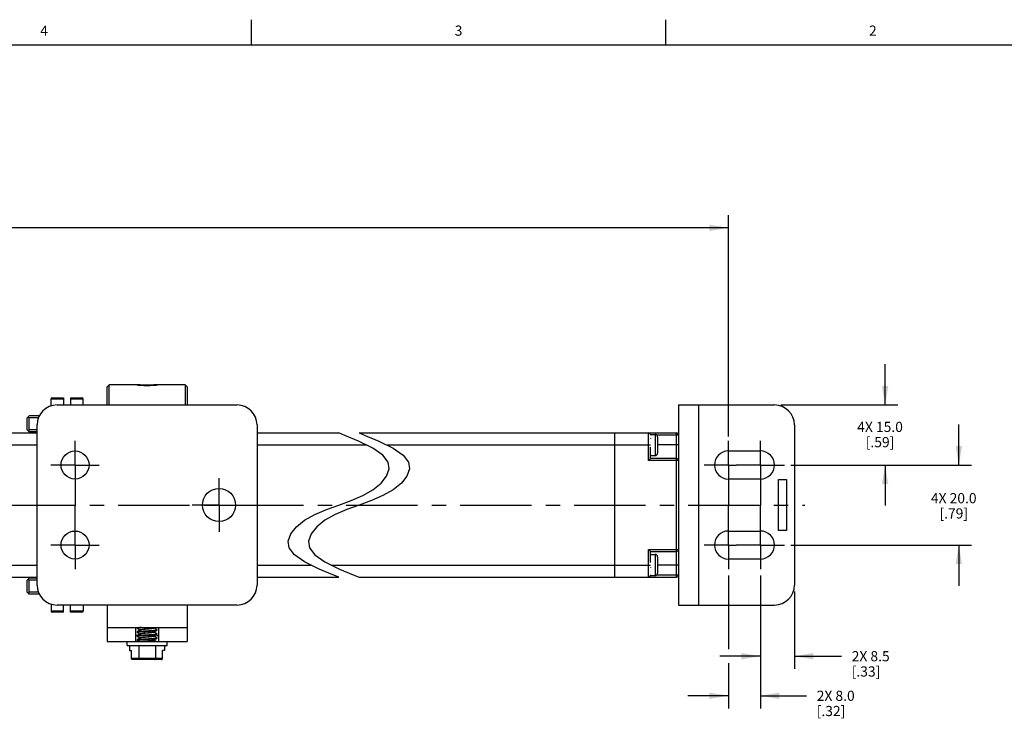
# Model space of a CAD drawing. Units: inches. Extents: x 0.5 to 33.6, y 0.5 to 21.6.
# Drawn here: x 18.8 to 28.5, y 14.7 to 21.6 of the extents above; entities that cross this region are included whole.
import ezdxf

# ---------------------------------------------------------------- set-up
doc = ezdxf.new("R2010")
doc.units = ezdxf.units.IN
doc.header["$LTSCALE"] = 1.87
doc.header["$MEASUREMENT"] = 0
doc.linetypes.add('CENTER', pattern=[0.6, 0.375, -0.075, 0.075, -0.075])
doc.linetypes.add('HIDDEN', pattern=[0.2, 0.1, -0.1])
doc.layers.get('0').update_dxf_attribs({"linetype": 'CONTINUOUS'})
for name, color, linetype in [('02___PRT_ALL_AXES', 7, 'CONTINUOUS'), ('AXIS', 7, 'CONTINUOUS'), ('CURVES', 7, 'CONTINUOUS'), ('DEFAULT_1', 7, 'CENTER'), ('DEFAULT_2', 7, 'HIDDEN'), ('SCHEME_DIMS', 7, 'CONTINUOUS')]:
    doc.layers.add(name, color=color, linetype=linetype)
doc.styles.add('TEXTSTYLE_2', font='txt', dxfattribs={"width": 0.8})
doc.dimstyles.new('DIMSTYLE_3', dxfattribs={"dimtxt": 0.1, "dimasz": 0.1875, "dimexe": 0.125, "dimexo": 0.0625, "dimgap": 0.1, "dimtad": 0, "dimtih": 1, "dimtoh": 1, "dimdec": 1, "dimzin": 4, "dimdsep": 46, "dimtxsty": 'STANDARD', "dimblk": '_FILLED', "dimblk1": '_FILLED', "dimblk2": '_FILLED', "dimcen": 0.09, "dimadec": 3, "dimazin": 1, "dimtp": 0.1, "dimtm": 0.1, "dimtfac": 1, "dimtdec": 3, "dimtofl": 0, "dimtmove": 0, "dimatfit": 3, "dimldrblk": '_FILLED', "dimfxl": 1, "dimtolj": 1, "dimtzin": 4, "dimarcsym": 0})
doc.dimstyles.new('DIMSTYLE_6', dxfattribs={"dimtxt": 0.1, "dimasz": 0.1875, "dimexe": 0.125, "dimexo": 0.0625, "dimgap": 0.1, "dimtad": 0, "dimtih": 1, "dimtoh": 1, "dimdec": 1, "dimzin": 4, "dimdsep": 46, "dimtxsty": 'STANDARD', "dimblk": '_FILLED', "dimblk1": '_FILLED', "dimblk2": '_FILLED', "dimcen": 0.09, "dimadec": 3, "dimazin": 1, "dimtp": 0.1, "dimtm": 0.1, "dimtfac": 1, "dimtdec": 3, "dimtofl": 0, "dimtmove": 0, "dimatfit": 3, "dimldrblk": '_FILLED', "dimfxl": 1, "dimtolj": 1, "dimtzin": 4, "dimarcsym": 0})

# ---------------------------------------------------------------- blocks, each defined once
blk = doc.blocks.new('_FILLED')
at = {"color": 0, "linetype": 'BYBLOCK'}
blk.add_solid([(0, 0), (-1, 0.167), (-1, -0.167)], dxfattribs=at)
blk = doc.blocks.new('*D19')
at = {"layer": 'SCHEME_DIMS', "color": 7, "linetype": 'CONTINUOUS'}
for p, q in [((10.4714, 17.4731), (10.4714, 19.6643)), ((25.8149, 17.4845), (25.8149, 19.6643)), ((10.4714, 19.5393), (17.6932, 19.5393)), ((25.8149, 19.5393), (18.5932, 19.5393))]:
    blk.add_line(p, q, dxfattribs=at)
at = {"layer": 'SCHEME_DIMS', "color": 7, "linetype": 'CONTINUOUS', "xscale": 0.1875, "yscale": 0.1875, "zscale": 0.1875, "rotation": 180}
blk.add_blockref('_FILLED', (10.4714, 19.5393), dxfattribs=at)
at = {"layer": 'SCHEME_DIMS', "color": 7, "linetype": 'CONTINUOUS', "xscale": 0.1875, "yscale": 0.1875, "zscale": 0.1875}
blk.add_blockref('_FILLED', (25.8149, 19.5393), dxfattribs=at)
at = {"layer": 'SCHEME_DIMS', "color": 7, "linetype": 'CONTINUOUS', "insert": (18.0932, 19.5893), "char_height": 0.1, "width": 0.7, "attachment_point": 2, "line_spacing_factor": 0.9}
blk.add_mtext('2493.0\\P[98.15]', dxfattribs=at)
blk = doc.blocks.new('*D20')
at = {"layer": 'SCHEME_DIMS', "color": 7, "linetype": 'CONTINUOUS'}
for p, q in [((27.357, 17.796), (27.357, 18.196)), ((26.3302, 17.796), (27.482, 17.796)), ((26.4302, 17.2054), (27.482, 17.2054)), ((27.357, 17.2054), (27.357, 16.8054))]:
    blk.add_line(p, q, dxfattribs=at)
at = {"layer": 'SCHEME_DIMS', "color": 7, "linetype": 'CONTINUOUS', "xscale": 0.1875, "yscale": 0.1875, "zscale": 0.1875}
for p, rotation in [((27.357, 17.796), 270), ((27.357, 17.2054), 90)]:
    blk.add_blockref('_FILLED', p, dxfattribs=dict(at, rotation=rotation))
at = {"layer": 'SCHEME_DIMS', "color": 7, "linetype": 'CONTINUOUS', "insert": (27.307, 17.6304), "char_height": 0.1, "width": 0.7, "attachment_point": 2, "line_spacing_factor": 0.9}
blk.add_mtext('4X 15.0\\P[.59]', dxfattribs=at)
blk = doc.blocks.new('*D21')
at = {"layer": 'SCHEME_DIMS', "color": 7, "linetype": 'CONTINUOUS'}
for p, q in [((28.0822, 17.2054), (28.0822, 17.6054)), ((26.4302, 17.2054), (28.2072, 17.2054)), ((26.4302, 16.418), (28.2072, 16.418)), ((28.0822, 16.418), (28.0822, 16.018))]:
    blk.add_line(p, q, dxfattribs=at)
at = {"layer": 'SCHEME_DIMS', "color": 7, "linetype": 'CONTINUOUS', "xscale": 0.1875, "yscale": 0.1875, "zscale": 0.1875}
for p, rotation in [((28.0822, 17.2054), 270), ((28.0822, 16.418), 90)]:
    blk.add_blockref('_FILLED', p, dxfattribs=dict(at, rotation=rotation))
at = {"layer": 'SCHEME_DIMS', "color": 7, "linetype": 'CONTINUOUS', "insert": (28.0322, 16.929), "char_height": 0.1, "width": 0.7, "attachment_point": 2, "line_spacing_factor": 0.9}
blk.add_mtext('4X 20.0\\P[.79]', dxfattribs=at)
blk = doc.blocks.new('*D22')
at = {"layer": 'SCHEME_DIMS', "color": 7, "linetype": 'CONTINUOUS'}
for p, q in [((26.1299, 16.1178), (26.1299, 15.1991)), ((26.4645, 15.9618), (26.4645, 15.1991)), ((26.1299, 15.3241), (25.7299, 15.3241)), ((26.4645, 15.3241), (26.928, 15.3241))]:
    blk.add_line(p, q, dxfattribs=at)
at = {"layer": 'SCHEME_DIMS', "color": 7, "linetype": 'CONTINUOUS', "xscale": 0.1875, "yscale": 0.1875, "zscale": 0.1875}
blk.add_blockref('_FILLED', (26.1299, 15.3241), dxfattribs=at)
at = {"layer": 'SCHEME_DIMS', "color": 7, "linetype": 'CONTINUOUS', "xscale": 0.1875, "yscale": 0.1875, "zscale": 0.1875, "rotation": 180}
blk.add_blockref('_FILLED', (26.4645, 15.3241), dxfattribs=at)
at = {"layer": 'SCHEME_DIMS', "color": 7, "linetype": 'CONTINUOUS', "insert": (27.028, 15.3741), "char_height": 0.1, "width": 0.6, "attachment_point": 1, "line_spacing_factor": 0.9}
blk.add_mtext('2X 8.5\\P[.33]', dxfattribs=at)
blk = doc.blocks.new('*D23')
at = {"layer": 'SCHEME_DIMS', "color": 7, "linetype": 'CONTINUOUS'}
for p, q in [((25.8149, 16.1178), (25.8149, 15.3933)), ((26.1299, 16.1178), (26.1299, 14.81)), ((25.8149, 15.2551), (25.8149, 14.81)), ((25.8149, 14.935), (25.4149, 14.935)), ((26.1299, 14.935), (26.5837, 14.935))]:
    blk.add_line(p, q, dxfattribs=at)
at = {"layer": 'SCHEME_DIMS', "color": 7, "linetype": 'CONTINUOUS', "xscale": 0.1875, "yscale": 0.1875, "zscale": 0.1875}
blk.add_blockref('_FILLED', (25.8149, 14.935), dxfattribs=at)
at = {"layer": 'SCHEME_DIMS', "color": 7, "linetype": 'CONTINUOUS', "xscale": 0.1875, "yscale": 0.1875, "zscale": 0.1875, "rotation": 180}
blk.add_blockref('_FILLED', (26.1299, 14.935), dxfattribs=at)
at = {"layer": 'SCHEME_DIMS', "color": 7, "linetype": 'CONTINUOUS', "insert": (26.6837, 14.985), "char_height": 0.1, "width": 0.6, "attachment_point": 1, "line_spacing_factor": 0.9}
blk.add_mtext('2X 8.0\\P[.32]', dxfattribs=at)

msp = doc.modelspace()

# ---------------------------------------------------------------- linework, layer by layer
at = {"color": 7, "linetype": 'CONTINUOUS'}
for p, q in [((21.1217, 21.3367), (21.1217, 21.5867)), ((25.1979, 21.336), (25.1979, 21.586)), ((33.352, 21.3367), (0.7365, 21.3367)), ((19.7188, 17.9929), (19.6991, 17.9732)), ((19.6991, 17.796), (19.6991, 17.9732)), ((19.7188, 17.796), (19.7188, 17.9929)), ((20.4668, 17.9929), (20.4668, 17.796)), ((20.4865, 17.9732), (20.4668, 17.9929)), ((20.4865, 17.9732), (20.4865, 17.796)), ((19.1479, 17.7857), (19.1479, 17.8549)), ((19.1479, 17.8549), (19.27, 17.8549)), ((19.1579, 17.8649), (19.27, 17.8649)), ((19.27, 17.8649), (19.27, 17.796)), ((19.3408, 17.8649), (19.3408, 17.796)), ((19.3408, 17.8649), (19.4529, 17.8649)), ((19.3408, 17.8549), (19.4629, 17.8549)), ((19.4629, 17.796), (19.4629, 17.8549)), ((19.207, 17.796), (20.9786, 17.796)), ((25.3228, 17.796), (25.3228, 15.8275)), ((25.3228, 17.796), (26.2677, 17.796)), ((25.5196, 17.796), (25.5196, 15.8275)), ((18.9117, 17.668), (18.9314, 17.6877)), ((18.9117, 17.5499), (18.9117, 17.668)), ((18.9215, 17.6779), (18.9314, 17.668)), ((19.0316, 17.6877), (18.9314, 17.6877)), ((18.9314, 17.5499), (18.9314, 17.668)), ((19.0238, 17.668), (18.9314, 17.668)), ((18.9117, 17.5499), (18.9314, 17.5303)), ((18.9215, 17.5401), (18.9314, 17.5499)), ((19.0101, 17.5499), (18.9314, 17.5499)), ((19.0101, 16.0243), (19.0101, 17.5991)), ((21.1755, 17.5991), (21.1755, 16.0243)), ((26.4645, 17.5991), (26.4645, 16.0243)), ((18.0387, 17.5204), (19.0101, 17.5204)), ((19.0101, 17.5303), (18.9314, 17.5303)), ((21.1755, 17.5204), (21.9792, 17.5204)), ((22.0388, 17.4969), (21.9792, 17.5204)), ((22.1726, 17.4411), (22.0388, 17.4969)), ((22.1792, 17.5204), (22.2388, 17.4969)), ((22.1792, 17.5204), (25.3031, 17.5204)), ((22.2388, 17.4969), (22.3727, 17.4411)), ((24.6929, 17.5204), (24.6929, 16.1031)), ((25.0275, 17.2486), (25.0275, 17.5204)), ((25.0472, 17.5066), (25.0463, 17.5066)), ((25.0463, 17.5066), (25.0931, 17.5066)), ((25.0472, 17.5066), (25.0472, 17.5066)), ((25.0472, 17.4965), (25.0472, 17.4961)), ((25.0472, 17.468), (25.0472, 17.4672)), ((25.0931, 17.5066), (25.0931, 17.298)), ((25.1091, 17.5007), (25.3228, 17.5007)), ((25.1181, 17.4816), (25.1181, 17.323)), ((25.3031, 16.1031), (25.3031, 17.5204)), ((18.3115, 17.4023), (19.0101, 17.4023)), ((21.1755, 17.4023), (22.252, 17.4023)), ((22.3158, 17.3712), (22.1726, 17.4411)), ((22.4152, 17.302), (22.3158, 17.3712)), ((22.3727, 17.4411), (22.5158, 17.3712)), ((22.452, 17.4023), (25.0472, 17.4023)), ((22.5158, 17.3712), (22.6152, 17.302)), ((25.0472, 17.4267), (25.0472, 17.4257)), ((25.0472, 17.2682), (25.0472, 17.3806)), ((25.3228, 17.4023), (25.1181, 17.4023)), ((22.4661, 17.2346), (22.4152, 17.302)), ((22.6152, 17.302), (22.6661, 17.2346)), ((25.0275, 17.2486), (25.0472, 17.2682)), ((25.3228, 17.2486), (25.0275, 17.2486)), ((25.0472, 17.298), (25.0931, 17.298)), ((25.3031, 17.2682), (25.0472, 17.2682)), ((22.4506, 17.0952), (22.4756, 17.1661)), ((22.4756, 17.1661), (22.4661, 17.2346)), ((22.6756, 17.1661), (22.6506, 17.0952)), ((22.6661, 17.2346), (22.6756, 17.1661)), ((22.3959, 17.0253), (22.4506, 17.0952)), ((22.6506, 17.0952), (22.5959, 17.0253)), ((22.2152, 16.9056), (22.3158, 16.961)), ((22.3158, 16.961), (22.3959, 17.0253)), ((22.5158, 16.961), (22.4152, 16.9056)), ((22.5959, 17.0253), (22.5158, 16.961)), ((22.1007, 16.857), (22.2152, 16.9056)), ((22.4152, 16.9056), (22.3007, 16.857)), ((21.7432, 16.7179), (21.8578, 16.7665)), ((21.8578, 16.7665), (21.9792, 16.8117)), ((22.0578, 16.7665), (21.9433, 16.7179)), ((21.9792, 16.8117), (22.1007, 16.857)), ((22.1792, 16.8117), (22.0578, 16.7665)), ((22.3007, 16.857), (22.1792, 16.8117)), ((21.6427, 16.6625), (21.7432, 16.7179)), ((21.9433, 16.7179), (21.8427, 16.6625)), ((21.5079, 16.5283), (21.5626, 16.5982)), ((21.5626, 16.5982), (21.6427, 16.6625)), ((21.7627, 16.5982), (21.7079, 16.5283)), ((21.8427, 16.6625), (21.7627, 16.5982)), ((21.4828, 16.4574), (21.5079, 16.5283)), ((21.7079, 16.5283), (21.6828, 16.4574)), ((21.4923, 16.3891), (21.4828, 16.4574)), ((21.5432, 16.3216), (21.4923, 16.3891)), ((21.6828, 16.4574), (21.6923, 16.3891)), ((21.6923, 16.3891), (21.7432, 16.3216)), ((21.6427, 16.2523), (21.5432, 16.3216)), ((21.7432, 16.3216), (21.8427, 16.2523)), ((25.0275, 16.3749), (25.3228, 16.3749)), ((25.0275, 16.3749), (25.0472, 16.3553)), ((25.0275, 16.1031), (25.0275, 16.3749)), ((25.0472, 16.3553), (25.3031, 16.3553)), ((25.0472, 16.2446), (25.0472, 16.3553)), ((25.0472, 16.3255), (25.0931, 16.3255)), ((25.0931, 16.3255), (25.0931, 16.1169)), ((25.1181, 16.3005), (25.1181, 16.1419)), ((17.7657, 16.2212), (19.0101, 16.2212)), ((21.1755, 16.2212), (21.7062, 16.2212)), ((21.7861, 16.182), (21.6427, 16.2523)), ((21.8427, 16.2523), (21.9861, 16.182)), ((21.9062, 16.2212), (25.0472, 16.2212)), ((25.0472, 16.1995), (25.0472, 16.1986)), ((25.3228, 16.2212), (25.1181, 16.2212)), ((18.0387, 16.1031), (19.0101, 16.1031)), ((18.9117, 16.0736), (18.9314, 16.0932)), ((19.0101, 16.0932), (18.9314, 16.0932)), ((21.1755, 16.1031), (21.9792, 16.1031)), ((21.9201, 16.126), (21.7861, 16.182)), ((21.9792, 16.1031), (21.9201, 16.126)), ((21.9861, 16.182), (22.1201, 16.126)), ((22.1201, 16.126), (22.1792, 16.1031)), ((22.1792, 16.1031), (25.3031, 16.1031)), ((25.0472, 16.1169), (25.046, 16.1169)), ((25.0472, 16.1169), (25.046, 16.1169)), ((25.0472, 16.1577), (25.0472, 16.1569)), ((25.0472, 16.1282), (25.0472, 16.1278)), ((25.0472, 16.1169), (25.0931, 16.1169)), ((25.0472, 16.1169), (25.0472, 16.1169)), ((25.3228, 16.1228), (25.1091, 16.1228)), ((18.9117, 15.9554), (18.9117, 16.0736)), ((18.9215, 16.0834), (18.9314, 16.0736)), ((18.9314, 15.9554), (18.9314, 16.0736)), ((19.0101, 16.0736), (18.9314, 16.0736)), ((18.9117, 15.9554), (18.9314, 15.9358)), ((18.9215, 15.9456), (18.9314, 15.9554)), ((19.0238, 15.9554), (18.9314, 15.9554)), ((19.0316, 15.9358), (18.9314, 15.9358)), ((19.1479, 15.8378), (19.1479, 15.7686)), ((19.6991, 15.8275), (19.207, 15.8275)), ((19.27, 15.7586), (19.27, 15.8275)), ((19.3408, 15.7586), (19.3408, 15.8275)), ((19.4629, 15.8275), (19.4629, 15.7686)), ((20.4865, 15.8275), (19.6991, 15.8275)), ((19.6991, 15.8275), (19.6991, 15.6074)), ((20.9786, 15.8275), (20.4865, 15.8275)), ((20.4865, 15.8275), (20.4865, 15.6074)), ((25.3228, 15.8275), (26.2677, 15.8275)), ((19.27, 15.7686), (19.1479, 15.7686)), ((19.27, 15.7586), (19.1579, 15.7586)), ((19.4629, 15.7686), (19.3408, 15.7686)), ((19.4529, 15.7586), (19.3408, 15.7586)), ((19.6991, 15.6074), (20.4865, 15.6074)), ((19.6991, 15.6074), (19.6991, 15.4675)), ((19.9786, 15.6074), (19.9786, 15.4675)), ((19.995, 15.6021), (19.9944, 15.6014)), ((19.9944, 15.6014), (19.9944, 15.5994)), ((20.0042, 15.6074), (19.995, 15.6021)), ((20.1597, 15.6004), (20.1717, 15.6074)), ((20.207, 15.6074), (20.207, 15.4675)), ((20.4865, 15.6074), (20.4865, 15.4675)), ((19.9944, 15.5994), (19.9959, 15.6005)), ((19.995, 15.5987), (19.9944, 15.5994)), ((19.995, 15.5627), (19.9944, 15.562)), ((19.9944, 15.562), (19.9944, 15.56)), ((19.9944, 15.56), (19.9959, 15.5611)), ((19.995, 15.5594), (19.9944, 15.56)), ((19.995, 15.5233), (19.9944, 15.5226)), ((19.9944, 15.5226), (19.9944, 15.5207)), ((19.9944, 15.5207), (19.9959, 15.5218)), ((19.995, 15.52), (19.9944, 15.5207)), ((20.0254, 15.5411), (20.0073, 15.5359)), ((20.017, 15.5859), (20.0251, 15.5812)), ((20.017, 15.5465), (20.0251, 15.5418)), ((20.017, 15.5072), (20.0251, 15.5024)), ((20.0251, 15.5817), (20.0251, 15.5802)), ((20.0251, 15.5423), (20.0251, 15.5409)), ((20.1605, 15.5994), (20.1605, 15.6009)), ((20.1685, 15.5952), (20.1605, 15.5999)), ((20.1605, 15.5601), (20.1605, 15.5615)), ((20.1685, 15.5559), (20.1605, 15.5606)), ((20.1605, 15.5207), (20.1605, 15.5221)), ((20.1685, 15.5165), (20.1605, 15.5212)), ((20.1912, 15.5817), (20.1897, 15.5806)), ((20.1912, 15.5423), (20.1898, 15.5412)), ((20.1906, 15.5824), (20.1912, 15.5817)), ((20.1906, 15.579), (20.1912, 15.5797)), ((20.1906, 15.543), (20.1912, 15.5423)), ((20.1906, 15.5397), (20.1912, 15.5404)), ((20.1912, 15.5817), (20.1912, 15.5797)), ((20.1912, 15.5423), (20.1912, 15.5404)), ((19.6991, 15.4675), (20.4865, 15.4675)), ((19.896, 15.4282), (19.896, 15.4675)), ((19.896, 15.4282), (20.2897, 15.4282)), ((19.9198, 15.4282), (19.9198, 15.3809)), ((19.995, 15.484), (19.9944, 15.4833)), ((19.9944, 15.4833), (19.9944, 15.4675)), ((19.9992, 15.4833), (20.0251, 15.4675)), ((19.9992, 15.4833), (19.9992, 15.4675)), ((20.0107, 15.4282), (20.0107, 15.3004)), ((20.0251, 15.5029), (20.0251, 15.5015)), ((20.1605, 15.4813), (20.1605, 15.4828)), ((20.1685, 15.4771), (20.1605, 15.4818)), ((20.1749, 15.4282), (20.1749, 15.3004)), ((20.1912, 15.503), (20.1897, 15.5019)), ((20.1906, 15.5036), (20.1912, 15.503)), ((20.1906, 15.5003), (20.1912, 15.501)), ((20.1912, 15.503), (20.1912, 15.501)), ((20.2658, 15.4282), (20.2658, 15.3809)), ((20.2897, 15.4282), (20.2897, 15.4675)), ((19.9198, 15.3809), (19.9402, 15.3809)), ((19.9402, 15.3004), (19.9402, 15.3809)), ((20.2658, 15.3809), (20.2454, 15.3809)), ((20.2454, 15.3004), (20.2454, 15.3809)), ((20.2454, 15.3004), (19.9402, 15.3004)), ((20.2338, 15.2904), (19.9518, 15.2904))]:
    msp.add_line(p, q, dxfattribs=at)
for points in [[(20.0369, 15.6074), (20.0297, 15.6069), (20.0175, 15.6058), (20.0077, 15.6047), (20.0004, 15.6036), (19.9959, 15.6025), (19.995, 15.6021)], [(19.9959, 15.6005), (20.0003, 15.6016), (20.0074, 15.6027), (20.0172, 15.6038), (20.0294, 15.6049), (20.0436, 15.606), (20.0593, 15.6071), (20.0644, 15.6074)], [(20.0073, 15.5359), (19.9917, 15.529), (19.9819, 15.5215), (19.9786, 15.5141)], [(19.995, 15.5987), (20.0059, 15.5924), (20.017, 15.5859)], [(20.0259, 15.5807), (20.0171, 15.5756), (20.006, 15.5691), (19.995, 15.5627)], [(20.0757, 15.5708), (20.0593, 15.5697), (20.0436, 15.5686), (20.0294, 15.5675), (20.0172, 15.5664), (20.0074, 15.5653), (20.0003, 15.5642), (19.9959, 15.5631), (19.995, 15.5627)], [(19.995, 15.5594), (20.0059, 15.553), (20.017, 15.5465)], [(20.0259, 15.5414), (20.0171, 15.5362), (20.006, 15.5297), (19.995, 15.5233)], [(20.0755, 15.5314), (20.0591, 15.5303), (20.0436, 15.5292), (20.0295, 15.5281), (20.0174, 15.527), (20.0077, 15.5259), (20.0004, 15.5248), (19.9959, 15.5237), (19.995, 15.5233)], [(19.995, 15.52), (20.0059, 15.5136), (20.017, 15.5072)], [(19.9959, 15.5611), (20.0004, 15.5622), (20.0077, 15.5633), (20.0174, 15.5644), (20.0295, 15.5655), (20.0436, 15.5666), (20.0591, 15.5677), (20.0755, 15.5688)], [(19.9959, 15.5218), (20.0004, 15.5229), (20.0077, 15.524), (20.0175, 15.5251), (20.0297, 15.5262), (20.0437, 15.5272), (20.0591, 15.5283), (20.0756, 15.5294), (20.1101, 15.5316)], [(20.1597, 15.6004), (20.1584, 15.5998), (20.1539, 15.5986), (20.147, 15.5973), (20.138, 15.5961), (20.1273, 15.5949), (20.1153, 15.5936), (20.1023, 15.5924), (20.0891, 15.5912), (20.0759, 15.5899), (20.0635, 15.5887), (20.0521, 15.5875), (20.0423, 15.5863), (20.0345, 15.585), (20.0289, 15.5838), (20.0257, 15.5826), (20.0251, 15.5817)], [(20.1597, 15.561), (20.1583, 15.5604), (20.1537, 15.5592), (20.1467, 15.5579), (20.1376, 15.5567), (20.1269, 15.5555), (20.1148, 15.5542), (20.1019, 15.553), (20.0886, 15.5518), (20.0755, 15.5505), (20.063, 15.5493), (20.0517, 15.5481), (20.042, 15.5468), (20.0342, 15.5456), (20.0287, 15.5444), (20.0257, 15.5431), (20.0251, 15.5423)], [(20.1597, 15.5216), (20.1582, 15.521), (20.1534, 15.5197), (20.1464, 15.5185), (20.1373, 15.5173), (20.1264, 15.516), (20.1143, 15.5148), (20.1014, 15.5136), (20.0881, 15.5123), (20.075, 15.5111), (20.0626, 15.5099), (20.0513, 15.5087), (20.0417, 15.5074), (20.034, 15.5062), (20.0286, 15.505), (20.0256, 15.5037), (20.0251, 15.5029)], [(20.1605, 15.5994), (20.1604, 15.5991), (20.1584, 15.5979), (20.1539, 15.5966), (20.147, 15.5954), (20.138, 15.5942), (20.1273, 15.5929), (20.1153, 15.5917), (20.1023, 15.5905), (20.0891, 15.5892), (20.0759, 15.588), (20.0635, 15.5868), (20.0521, 15.5855), (20.0423, 15.5843), (20.0345, 15.5831), (20.0289, 15.5818), (20.0259, 15.5807)], [(20.1605, 15.5601), (20.1604, 15.5597), (20.1583, 15.5584), (20.1537, 15.5572), (20.1467, 15.556), (20.1376, 15.5547), (20.1269, 15.5535), (20.1148, 15.5523), (20.1019, 15.5511), (20.0886, 15.5498), (20.0755, 15.5486), (20.063, 15.5474), (20.0517, 15.5461), (20.042, 15.5449), (20.0342, 15.5437), (20.0287, 15.5424), (20.0259, 15.5414)], [(20.1605, 15.5207), (20.1604, 15.5203), (20.1582, 15.519), (20.1534, 15.5178), (20.1464, 15.5166), (20.1373, 15.5153), (20.1264, 15.5141), (20.1143, 15.5129), (20.1014, 15.5116), (20.0881, 15.5104), (20.075, 15.5092), (20.0626, 15.5079), (20.0513, 15.5067), (20.0417, 15.5055), (20.034, 15.5042), (20.0286, 15.503), (20.0259, 15.502)], [(20.0755, 15.5688), (20.11, 15.571), (20.1265, 15.5721), (20.142, 15.5732), (20.1562, 15.5743), (20.1683, 15.5754), (20.1781, 15.5764), (20.1853, 15.5775), (20.1898, 15.5786), (20.1906, 15.579)], [(20.1898, 15.5412), (20.1853, 15.5401), (20.1781, 15.539), (20.1683, 15.538), (20.1562, 15.5369), (20.142, 15.5358), (20.1265, 15.5347), (20.11, 15.5336), (20.0755, 15.5314)], [(20.1897, 15.5806), (20.1853, 15.5795), (20.1781, 15.5784), (20.1684, 15.5773), (20.1561, 15.5762), (20.1419, 15.5751), (20.1262, 15.574), (20.1097, 15.5729), (20.0757, 15.5708)], [(20.1101, 15.5316), (20.1266, 15.5327), (20.1421, 15.5338), (20.1561, 15.5349), (20.1681, 15.536), (20.1779, 15.5371), (20.1852, 15.5382), (20.1897, 15.5393), (20.1906, 15.5397)], [(20.1597, 15.561), (20.1686, 15.5662), (20.1797, 15.5727), (20.1906, 15.579)], [(20.1597, 15.5216), (20.1686, 15.5269), (20.1797, 15.5333), (20.1906, 15.5397)], [(20.1906, 15.5824), (20.1796, 15.5888), (20.1685, 15.5952)], [(20.1906, 15.543), (20.1796, 15.5494), (20.1685, 15.5559)], [(20.1906, 15.5036), (20.1796, 15.5101), (20.1685, 15.5165)], [(20.207, 15.5141), (20.2037, 15.5215), (20.1939, 15.529), (20.1816, 15.5344)], [(20.0259, 15.502), (20.0171, 15.4968), (20.006, 15.4904), (19.995, 15.484)], [(20.1101, 15.4942), (20.0756, 15.492), (20.0591, 15.4909), (20.0437, 15.4898), (20.0297, 15.4888), (20.0175, 15.4877), (20.0077, 15.4866), (20.0004, 15.4855), (19.9959, 15.4844), (19.995, 15.484)], [(19.9992, 15.4833), (20.0059, 15.4844), (20.0154, 15.4855), (20.0273, 15.4866), (20.0414, 15.4877), (20.0571, 15.4888), (20.0736, 15.4899), (20.0908, 15.491), (20.1081, 15.4921), (20.1249, 15.4932), (20.1407, 15.4943), (20.1553, 15.4955), (20.1678, 15.4966), (20.1777, 15.4977), (20.1851, 15.4988), (20.1897, 15.4999), (20.1906, 15.5003)], [(20.1597, 15.4823), (20.158, 15.4816), (20.1532, 15.4803), (20.1461, 15.4791), (20.1369, 15.4779), (20.126, 15.4766), (20.1138, 15.4754), (20.1009, 15.4742), (20.0876, 15.4729), (20.0745, 15.4717), (20.0621, 15.4705), (20.0509, 15.4692), (20.0413, 15.468), (20.0384, 15.4675)], [(20.1605, 15.4813), (20.1603, 15.4808), (20.158, 15.4796), (20.1532, 15.4784), (20.1461, 15.4771), (20.1369, 15.4759), (20.126, 15.4747), (20.1138, 15.4735), (20.1009, 15.4722), (20.0876, 15.471), (20.0745, 15.4698), (20.0621, 15.4685), (20.053, 15.4675)], [(20.1897, 15.5019), (20.1852, 15.5008), (20.1779, 15.4997), (20.1681, 15.4986), (20.1561, 15.4975), (20.1421, 15.4964), (20.1266, 15.4953), (20.1101, 15.4942)], [(20.1597, 15.4823), (20.1686, 15.4875), (20.1797, 15.4939), (20.1906, 15.5003)], [(20.185, 15.4675), (20.1796, 15.4707), (20.1685, 15.4771)], [(19.9518, 15.2904), (19.9479, 15.2909), (19.9446, 15.2925), (19.9422, 15.2948), (19.9407, 15.2975), (19.9402, 15.3004)], [(20.0165, 15.2904), (20.0145, 15.2909), (20.0129, 15.2925), (20.0117, 15.2948), (20.0109, 15.2975), (20.0107, 15.3004)], [(20.1691, 15.2904), (20.1711, 15.2909), (20.1727, 15.2925), (20.1739, 15.2948), (20.1747, 15.2975), (20.1749, 15.3004)], [(20.2338, 15.2904), (20.2377, 15.2909), (20.241, 15.2925), (20.2434, 15.2948), (20.2449, 15.2975), (20.2454, 15.3004)]]:
    msp.add_lwpolyline(points, dxfattribs=at)
for centre, radius, start, end in [((19.1579, 17.8549), 0.01, 90, 180), ((19.4529, 17.8549), 0.01, 0, 90), ((19.207, 17.5991), 0.1969, 90, 180), ((20.9786, 17.5991), 0.1969, 0, 90), ((26.2677, 17.5991), 0.1969, 0, 90), ((25.0275, 17.5007), 0.0197, 17.04713, 90), ((25.0931, 17.4816), 0.025, 0, 90), ((25.3031, 17.5007), 0.0197, 0, 90), ((25.0931, 17.323), 0.025, 270, 360), ((25.3031, 17.2486), 0.0197, 0, 90), ((25.0931, 16.3005), 0.025, 0, 90), ((25.3031, 16.3749), 0.0197, 270, 360), ((25.0275, 16.1228), 0.0197, 270, 342.05276), ((25.0931, 16.1419), 0.025, 270, 360), ((25.3031, 16.1228), 0.0197, 270, 360), ((19.207, 16.0243), 0.1969, 180, 270), ((20.9786, 16.0243), 0.1969, 270, 360), ((26.2677, 16.0243), 0.1969, 270, 360), ((19.1579, 15.7686), 0.01, 180, 270), ((19.4529, 15.7686), 0.01, 270, 360)]:
    msp.add_arc(centre, radius, start, end, dxfattribs=at)
at = {"layer": '02___PRT_ALL_AXES', "color": 7, "linetype": 'CONTINUOUS'}
for p, q in [((20.0239, 17.9929), (19.7188, 17.9929)), ((20.0263, 17.9927), (20.0239, 17.9929)), ((20.0332, 17.9923), (20.0263, 17.9927)), ((20.0441, 17.9918), (20.0332, 17.9923)), ((20.0584, 17.9913), (20.0441, 17.9918)), ((20.0751, 17.991), (20.0584, 17.9913)), ((20.0928, 17.9908), (20.0751, 17.991)), ((20.1105, 17.991), (20.0928, 17.9908)), ((20.1272, 17.9913), (20.1105, 17.991)), ((20.1415, 17.9918), (20.1272, 17.9913)), ((20.1524, 17.9923), (20.1415, 17.9918)), ((20.1593, 17.9927), (20.1524, 17.9923)), ((20.1617, 17.9929), (20.1593, 17.9927)), ((20.4668, 17.9929), (20.1617, 17.9929))]:
    msp.add_line(p, q, dxfattribs=at)
at = {"layer": 'AXIS', "color": 7, "linetype": 'CENTER'}
for p, q in [((19.3841, 17.2054), (19.3841, 17.4432)), ((25.8149, 17.2054), (25.8149, 17.4432)), ((26.1299, 17.2054), (26.1299, 17.4432)), ((19.3841, 17.2054), (19.1463, 17.2054)), ((19.3841, 17.2054), (19.3841, 16.8078)), ((19.3841, 17.2054), (19.6219, 17.2054)), ((25.8149, 17.2054), (25.5771, 17.2054)), ((25.8149, 17.2054), (25.8921, 17.2054)), ((25.8149, 17.2054), (25.8149, 16.8056)), ((26.1299, 17.2054), (25.8921, 17.2054)), ((26.1299, 17.2054), (26.3677, 17.2054)), ((26.1299, 17.2054), (26.1299, 16.8056)), ((20.8015, 16.8117), (20.8015, 17.0751)), ((19.3841, 16.418), (19.3841, 16.8078)), ((20.8015, 16.8117), (20.5381, 16.8117)), ((20.8015, 16.8117), (21.0648, 16.8117)), ((20.8015, 16.8117), (20.8015, 16.5484)), ((25.8149, 16.418), (25.8149, 16.8056)), ((26.1299, 16.418), (26.1299, 16.8056)), ((19.3841, 16.418), (19.1463, 16.418)), ((19.3841, 16.418), (19.3841, 16.1803)), ((19.3841, 16.418), (19.6219, 16.418)), ((25.8149, 16.418), (25.5771, 16.418)), ((25.8149, 16.418), (25.8921, 16.418)), ((25.8149, 16.418), (25.8149, 16.1803)), ((26.1299, 16.418), (25.8921, 16.418)), ((26.1299, 16.418), (26.3677, 16.418)), ((26.1299, 16.418), (26.1299, 16.1803))]:
    msp.add_line(p, q, dxfattribs=at)
at = {"layer": 'AXIS', "color": 7, "linetype": 'CONTINUOUS'}
for p, q in [((25.8149, 17.3432), (26.1299, 17.3432)), ((26.1299, 17.0677), (25.8149, 17.0677)), ((25.8149, 16.5558), (26.1299, 16.5558)), ((26.1299, 16.2803), (25.8149, 16.2803))]:
    msp.add_line(p, q, dxfattribs=at)
for centre, radius in [((19.3841, 17.2054), 0.1378), ((20.8015, 16.8117), 0.1634), ((19.3841, 16.418), 0.1378)]:
    msp.add_circle(centre, radius, dxfattribs=at)
for centre, start, end in [((25.8149, 17.2054), 90, 270), ((26.1299, 17.2054), 270, 90), ((25.8149, 16.418), 90, 270), ((26.1299, 16.418), 270, 90)]:
    msp.add_arc(centre, 0.1378, start, end, dxfattribs=at)
at = {"layer": 'CURVES', "color": 7, "linetype": 'CONTINUOUS'}
for p, q in [((26.307, 17.0617), (26.3858, 17.0617)), ((26.307, 16.5617), (26.307, 17.0617)), ((26.3858, 17.0617), (26.3858, 16.5617)), ((26.3858, 16.5617), (26.307, 16.5617))]:
    msp.add_line(p, q, dxfattribs=at)
at = {"layer": 'DEFAULT_1', "color": 7, "linetype": 'CENTER'}
msp.add_line((9.7122, 16.8117), (26.5663, 16.8117), dxfattribs=at)
at = {"layer": 'DEFAULT_2', "color": 7, "linetype": 'HIDDEN'}
for p, q in [((19.9944, 17.9929), (19.9972, 17.9926)), ((19.9972, 17.9926), (20.003, 17.9922)), ((20.003, 17.9922), (20.007, 17.9919)), ((20.007, 17.9919), (20.0101, 17.9916)), ((20.0101, 17.9916), (20.0135, 17.9914)), ((20.0135, 17.9914), (20.0172, 17.9912)), ((20.0172, 17.9912), (20.0211, 17.9909)), ((20.1684, 17.9912), (20.1721, 17.9914)), ((20.1721, 17.9914), (20.1755, 17.9916)), ((20.1755, 17.9916), (20.1786, 17.9919)), ((20.1786, 17.9919), (20.1826, 17.9922)), ((20.1826, 17.9922), (20.1858, 17.9924)), ((20.1858, 17.9924), (20.1905, 17.9928)), ((20.1905, 17.9928), (20.1912, 17.9929))]:
    msp.add_line(p, q, dxfattribs=at)
for points in [[(20.0211, 17.9909), (20.0232, 17.9908), (20.0254, 17.9907), (20.0276, 17.9905), (20.0298, 17.9904), (20.0321, 17.9903), (20.0345, 17.9902), (20.0369, 17.9901), (20.0394, 17.99), (20.0419, 17.9898), (20.0444, 17.9897), (20.047, 17.9896), (20.0497, 17.9895), (20.0524, 17.9894), (20.0551, 17.9893), (20.0579, 17.9893), (20.0607, 17.9892), (20.0635, 17.9891), (20.0664, 17.989), (20.0693, 17.989), (20.0722, 17.9889), (20.0751, 17.9889), (20.078, 17.9888), (20.081, 17.9888), (20.0839, 17.9888), (20.0869, 17.9888), (20.0898, 17.9887), (20.0928, 17.9887)], [(20.0928, 17.9887), (20.0958, 17.9887), (20.0987, 17.9888), (20.1017, 17.9888), (20.1046, 17.9888), (20.1076, 17.9888), (20.1105, 17.9889), (20.1134, 17.9889), (20.1163, 17.989), (20.1192, 17.989), (20.1221, 17.9891), (20.1249, 17.9892), (20.1277, 17.9893), (20.1305, 17.9893), (20.1332, 17.9894), (20.1359, 17.9895), (20.1386, 17.9896), (20.1412, 17.9897), (20.1437, 17.9898), (20.1462, 17.99), (20.1487, 17.9901), (20.1511, 17.9902), (20.1535, 17.9903), (20.1558, 17.9904), (20.158, 17.9905), (20.1602, 17.9907), (20.1624, 17.9908), (20.1645, 17.9909), (20.1684, 17.9912)]]:
    msp.add_lwpolyline(points, dxfattribs=at)

# ---------------------------------------------------------------- texts
at = {"color": 7, "linetype": 'CONTINUOUS', "char_height": 0.1, "width": 0.08, "attachment_point": 2, "line_spacing_factor": 0.9, "style": 'TEXTSTYLE_2'}
for s, insert in [('4', (19.0799, 21.5283)), ('3', (23.159, 21.529)), ('2', (27.2361, 21.529))]:
    msp.add_mtext(s, dxfattribs=dict(at, insert=insert))

# ---------------------------------------------------------------- dimensions: what is measured, and where the dimension line sits
at = {"layer": 'SCHEME_DIMS', "color": 7, "linetype": 'CONTINUOUS'}
dim = msp.add_linear_dim(base=(25.8149, 19.5393), p1=(10.4714, 17.4106), p2=(25.8149, 17.422), text='2493\\P[]', dimstyle='DIMSTYLE_3', dxfattribs=at)
dim.commit()
dim.dimension.update_dxf_attribs({"geometry": '*D19', "text_midpoint": (18.1432, 19.4643), "dimtype": 160})
for base, p1, p2, angle, text, picture, middle in [((27.357, 17.2054), (26.2677, 17.796), (26.3677, 17.2054), 270, '4X <>\\P[]', '*D20', (27.357, 17.5054)), ((28.0822, 16.418), (26.3677, 17.2054), (26.3677, 16.418), 270, '4X <>\\P[]', '*D21', (28.0822, 16.804)), ((25.8149, 14.935), (26.1299, 16.1803), (25.8149, 16.1803), 180, '2X <>\\P[]', '*D23', (27.0837, 14.86)), ((26.1299, 15.3241), (26.4645, 16.0243), (26.1299, 16.1803), 180, '2X <>\\P[]', '*D22', (27.428, 15.2491))]:
    dim = msp.add_linear_dim(base=base, p1=p1, p2=p2, angle=angle, text=text, dimstyle='DIMSTYLE_6', dxfattribs=at)
    dim.commit()
    dim.dimension.update_dxf_attribs({"geometry": picture, "text_midpoint": middle, "dimtype": 160})

doc.saveas('drawing.dxf')
